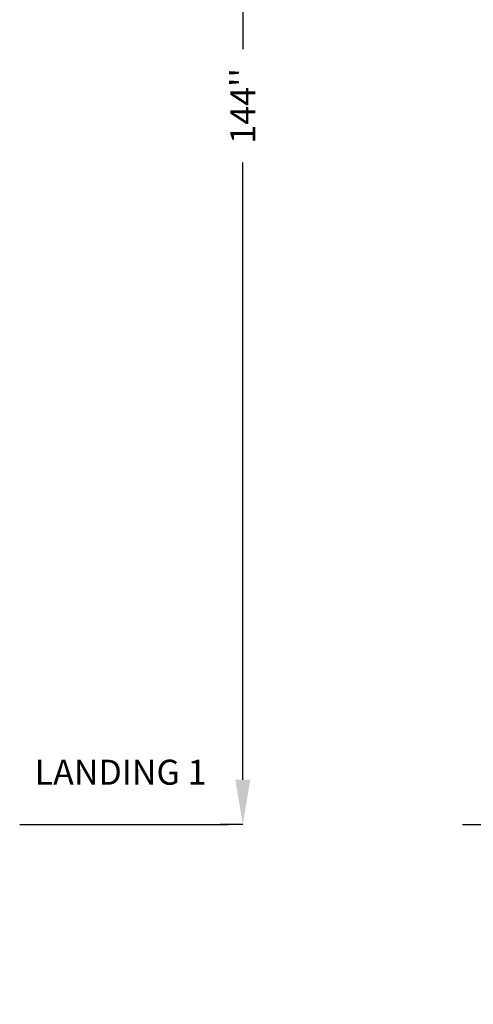
# Model space of a CAD drawing. Extents: x -499 to 97, y -147 to 129.
# Drawn here: x -499 to -454, y -138 to -39 of the extents above; entities that cross this region are included whole.
import ezdxf

# ---------------------------------------------------------------- set-up
doc = ezdxf.new("R2010")
doc.units = 0
doc.header["$LTSCALE"] = 2.5
doc.header["$MEASUREMENT"] = 0
doc.layers.get('0').update_dxf_attribs({"linetype": 'CONTINUOUS'})
doc.layers.get('DEFPOINTS').update_dxf_attribs({"linetype": 'CONTINUOUS'})
for name, color, linetype in [('CUTLINE', 6, 'CONTINUOUS'), ('DIM', 3, 'CONTINUOUS'), ('HATCH', 5, 'CONTINUOUS')]:
    doc.layers.add(name, color=color, linetype=linetype)
doc.styles.add('ELEV_STYLE', font='txt.shx', dxfattribs={"height": 2.5})
doc.dimstyles.new('IMPERIAL_EL', dxfattribs={"dimtxt": 3, "dimasz": 4.5, "dimexe": 2.25, "dimexo": 1.5, "dimgap": 1.5, "dimtad": 0, "dimtih": 1, "dimtoh": 1, "dimdec": 4, "dimzin": 0, "dimdsep": 46, "dimlunit": 5, "dimtxsty": 'ELEV_STYLE', "dimcen": 0.09, "dimadec": 0, "dimazin": 0, "dimtfac": 1, "dimtdec": 4, "dimtofl": 0, "dimtmove": 0, "dimatfit": 3, "dimfxl": 0, "dimfrac": 2, "dimtolj": 1, "dimtzin": 0, "dimarcsym": 0})

# ---------------------------------------------------------------- blocks, each defined once
blk = doc.blocks.new('*D64')
at = {"layer": 'DEFPOINTS', "color": 0}
for p in [(-476.625, 24), (-475.125, 24), (-475.125, -120)]:
    blk.add_point(p, dxfattribs=at)
at = {"layer": 'DIM', "color": 0, "lineweight": -2}
for p, q in [((-476.625, 24), (-478.875, 24)), ((-476.625, 19.5), (-476.625, -42.333)), ((-476.625, -115.5), (-476.625, -53.667)), ((-476.625, -120), (-478.875, -120))]:
    blk.add_line(p, q, dxfattribs=at)
at = {"layer": 'DIM', "color": 0}
for points in [[(-477.375, 19.5), (-475.875, 19.5), (-476.625, 24)], [(-477.375, -115.5), (-475.875, -115.5), (-476.625, -120)]]:
    blk.add_solid(points, dxfattribs=at)
at = {"layer": 'DIM', "color": 0, "insert": (-476.625, -48), "char_height": 2.5, "attachment_point": 5, "rotation": 89.95437, "style": 'ELEV_STYLE'}
blk.add_mtext("\\A1;144''", dxfattribs=at)

msp = doc.modelspace()

# ---------------------------------------------------------------- hatches: boundary and pattern name
at = {"layer": 'HATCH'}
h = msp.add_hatch(dxfattribs=at)
h.set_pattern_fill('AR-CONC', color=256, style=0)
h.paths.add_polyline_path([(-454.625, -120), (-434.625, -120), (-434.625, -128), (-365.375, -128), (-365.375, -120), (-345.375, -120), (-373.375, -138), (-426.625, -138)])

# ---------------------------------------------------------------- linework, layer by layer
msp.add_lwpolyline([(-498.98125, -120), (-478.125, -120)])
at = {"layer": 'CUTLINE'}
msp.add_lwpolyline([(-454.625, -120), (-434.625, -120), (-434.625, -128), (-365.375, -128), (-365.375, -120), (-345.375, -120)], dxfattribs=at)

# ---------------------------------------------------------------- texts
at = {"insert": (-497.48125, -113.5), "char_height": 2.5, "width": 35, "attachment_point": 1, "style": 'ELEV_STYLE'}
msp.add_mtext('LANDING 1', dxfattribs=at)

# ---------------------------------------------------------------- dimensions: what is measured, and where the dimension line sits
at = {"layer": 'DIM'}
dim = msp.add_aligned_dim(p1=(-475.125, -120), p2=(-475.125, 24), distance=1.5, dimstyle='IMPERIAL_EL', override={"dimpost": "''"}, dxfattribs=at)
dim.commit()
dim.dimension.update_dxf_attribs({"geometry": '*D64', "text_midpoint": (-476.625, -48), "text_rotation": 89.9543738})

doc.saveas('drawing.dxf')
